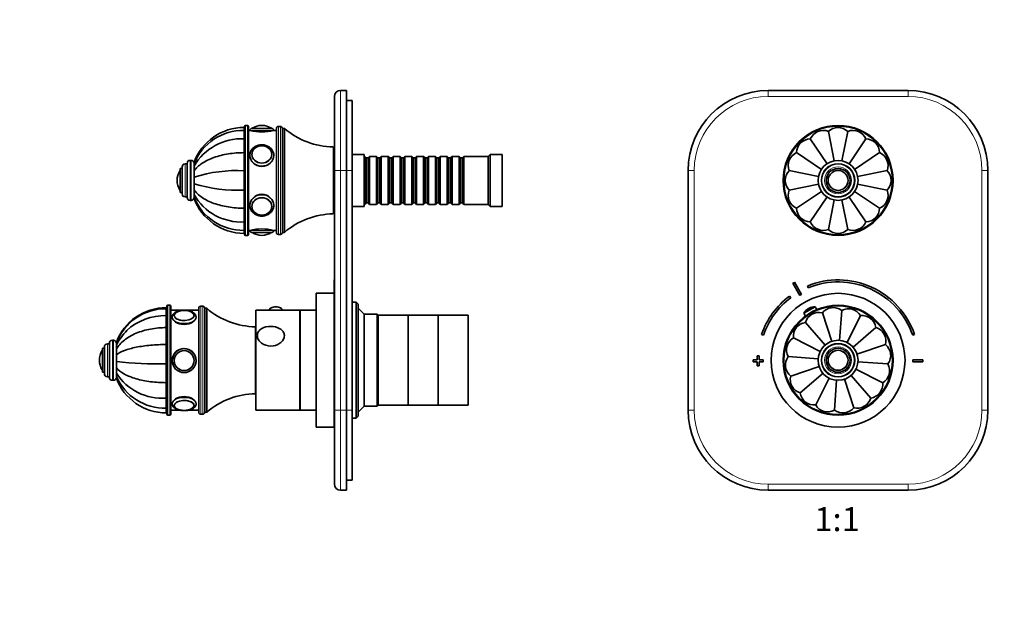
# Model space of a CAD drawing. Units: millimetres. Extents: x 0 to 820, y 0 to 1164.
# Drawn here: x 0 to 493, y 582 to 873 of the extents above; entities that cross this region are included whole.
import ezdxf
from ezdxf import colors
from ezdxf.entities.mleader import LeaderData, LeaderLine
from ezdxf.enums import TextEntityAlignment as Align
from ezdxf.math import Vec2, Vec3

# ---------------------------------------------------------------- set-up
doc = ezdxf.new("R2010")
doc.units = ezdxf.units.MM
for name, color, linetype in [('DV1_Défaut', 7, 'Continuous'), ('DV4_Défaut', 7, 'Continuous'), ('Défaut', 7, 'Continuous')]:
    doc.layers.add(name, color=color, linetype=linetype)
doc.styles.add('SEACAD_ArialB', font='arialbd.ttf')

# ---------------------------------------------------------------- blocks, each defined once
blk = doc.blocks.new('_DOT')
at = {"color": 0}
blk.add_line((0, 0), (-1, 0), dxfattribs=at)
at = {"color": 0, "const_width": 0.333}
blk.add_lwpolyline([(-0.1665, 0, 1), (0.1665, 0, 1)], format="xyb", close=True, dxfattribs=at)
blk = doc.blocks.new('SE')
at = {"layer": 'DV1_Défaut', "color": 7, "linetype": 'Continuous', "lineweight": 35}
for p, q in [((374.64, 837.65), (444.64, 837.65)), ((395.75, 813.44), (404.12, 800.92)), ((404.77, 817.17), (407.7, 802.41)), ((414.52, 817.17), (411.59, 802.42)), ((423.53, 813.44), (415.2, 800.97)), ((388.86, 806.54), (401.35, 798.19)), ((430.43, 806.54), (417.93, 798.19)), ((334.64, 677.65), (334.64, 797.65)), ((385.12, 797.53), (399.85, 794.6)), ((434.16, 797.53), (419.4, 794.59)), ((484.64, 797.65), (484.64, 677.65)), ((385.12, 787.78), (399.88, 790.71)), ((434.16, 787.78), (419.4, 790.71)), ((388.86, 778.76), (401.38, 787.13)), ((395.75, 771.86), (404.12, 784.38)), ((423.53, 771.86), (415.2, 784.34)), ((430.43, 778.76), (417.93, 787.12)), ((404.77, 768.13), (407.7, 782.86)), ((411.59, 782.87), (414.52, 768.13)), ((386.98, 741.23), (390.44, 735.14)), ((391.31, 735.63), (387.85, 741.72)), ((394.26, 739.81), (394.64, 738.89)), ((385.94, 733.95), (385.34, 734.75)), ((392.54, 726.18), (398.19, 729.39)), ((392.54, 726.18), (393.33, 724.79)), ((395.03, 728.62), (394.82, 728.5)), ((398.98, 728), (398.19, 729.39)), ((401.77, 726.38), (406.51, 712.11)), ((411.45, 727.59), (410.37, 712.62)), ((420.86, 725), (414.11, 711.56)), ((393.29, 721.56), (403.14, 710.17)), ((371.34, 715.51), (372.29, 715.19)), ((428.56, 719.01), (417.17, 709.16)), ((447, 715.19), (447.95, 715.51)), ((387.3, 713.87), (400.75, 707.11)), ((433.37, 710.52), (419.08, 705.78)), ((370.14, 704.85), (369.14, 704.85)), ((369.14, 704.85), (369.14, 702.85)), ((370.14, 702.85), (370.14, 704.85)), ((369.14, 702.85), (367.14, 702.85)), ((367.14, 702.85), (367.14, 701.85)), ((367.14, 701.85), (369.14, 701.85)), ((369.14, 701.85), (369.14, 699.85)), ((369.14, 699.85), (370.14, 699.85)), ((372.14, 702.85), (370.14, 702.85)), ((370.14, 699.85), (370.14, 701.85)), ((370.14, 701.85), (372.14, 701.85)), ((372.14, 701.85), (372.14, 702.85)), ((384.71, 704.46), (399.7, 703.37)), ((434.58, 700.84), (419.58, 701.93)), ((447.14, 702.85), (447.14, 701.85)), ((452.14, 702.85), (447.14, 702.85)), ((447.14, 701.85), (452.14, 701.85)), ((452.14, 701.85), (452.14, 702.85)), ((385.91, 694.78), (400.16, 699.51)), ((390.73, 686.3), (402.11, 696.14)), ((416.17, 695.11), (426, 683.74)), ((431.99, 691.44), (418.58, 698.17)), ((398.43, 680.31), (405.18, 693.77)), ((407.84, 677.72), (408.92, 692.73)), ((417.52, 678.92), (412.79, 693.18)), ((444.64, 637.65), (374.64, 637.65))]:
    blk.add_line(p, q, dxfattribs=at)
at = {"layer": 'DV1_Défaut', "color": 7, "linetype": 'Continuous', "lineweight": 18}
for p, q in [((374.64, 837.65), (374.64, 834.65)), ((444.64, 834.65), (374.64, 834.65)), ((444.64, 837.65), (444.64, 834.65)), ((334.64, 797.65), (337.64, 797.65)), ((337.64, 797.65), (337.64, 677.65)), ((481.64, 677.65), (481.64, 797.65)), ((484.64, 797.65), (481.64, 797.65)), ((337.64, 677.65), (334.64, 677.65)), ((481.64, 677.65), (484.64, 677.65)), ((374.64, 640.65), (444.64, 640.65)), ((374.64, 640.65), (374.64, 637.65)), ((444.64, 640.65), (444.64, 637.65))]:
    blk.add_line(p, q, dxfattribs=at)
at = {"layer": 'DV1_Défaut', "color": 7, "linetype": 'Continuous', "lineweight": 35}
for centre, radius in [((409.64, 792.65), 27.5), ((409.64, 792.65), 10), ((409.64, 792.65), 8.25), ((409.64, 792.65), 6), ((409.64, 792.65), 5), ((409.64, 792.65), 4.99), ((409.64, 702.65), 33.5), ((409.64, 702.65), 27.5), ((409.64, 702.65), 10), ((409.64, 702.65), 8.25), ((409.64, 702.65), 6), ((409.64, 702.65), 5), ((409.64, 702.65), 4.99)]:
    blk.add_circle(centre, radius, dxfattribs=at)
at = {"layer": 'DV1_Défaut', "color": 7, "linetype": 'Continuous', "lineweight": 18}
for centre, radius in [((409.64, 792.65), 27), ((409.64, 792.65), 8.5), ((409.64, 792.65), 6.75), ((409.64, 792.65), 4.84), ((409.64, 702.65), 27), ((409.64, 702.65), 8.5), ((409.64, 702.65), 6.75), ((409.64, 702.65), 4.84)]:
    blk.add_circle(centre, radius, dxfattribs=at)
at = {"layer": 'DV1_Défaut', "color": 7, "linetype": 'Continuous', "lineweight": 35}
for centre, radius, start, end in [((374.64, 797.65), 40, 90, 180), ((444.64, 797.65), 40, 0, 90), ((409.64, 812.15), 7, 45.8301, 134.1699), ((395.86, 806.44), 7, 90.8301, 179.1699), ((402.18, 810.67), 7, 68.3301, 156.6699), ((417.11, 810.67), 7, 23.3301, 111.6699), ((423.43, 806.44), 7, 0.8301, 89.1699), ((391.63, 800.11), 7, 113.3301, 201.6699), ((427.66, 800.11), 7, 338.3301, 66.6699), ((390.14, 792.65), 7, 135.8301, 224.1699), ((429.14, 792.65), 7, 315.8301, 44.1699), ((391.63, 785.19), 7, 158.3301, 246.6699), ((427.66, 785.19), 7, 293.3301, 21.6699), ((395.86, 778.86), 7, 180.8301, 269.1699), ((423.43, 778.86), 7, 270.8301, 359.1699), ((402.18, 774.64), 7, 203.3301, 291.6699), ((417.11, 774.64), 7, 248.3301, 336.6699), ((409.64, 773.15), 7, 225.8301, 314.1699), ((409.64, 702.35), 45, 118.9641, 120.2374), ((409.64, 702.35), 40.5, 18.9656, 112.3316), ((409.64, 702.35), 39.5, 18.9656, 112.3316), ((409.64, 702.35), 40.5, 126.8699, 161.0344), ((409.64, 702.35), 38, 118.8469, 120.3547), ((409.64, 702.35), 39.5, 126.8699, 161.0344), ((397.72, 723.39), 5.88, 119.6008, 151.7444), ((400.01, 719.61), 7, 75.4309, 163.7707), ((397.93, 723.51), 5.88, 87.4571, 119.6008), ((407.23, 722), 7, 52.9309, 141.2707), ((414.82, 721.45), 7, 30.4309, 118.7707), ((421.62, 718.04), 7, 7.9309, 96.2707), ((394.26, 714.63), 7, 97.9309, 186.2707), ((426.6, 712.28), 7, 345.4309, 73.7707), ((390.84, 707.83), 7, 120.4309, 208.7707), ((428.99, 705.06), 7, 322.9309, 51.2707), ((390.29, 700.24), 7, 142.9309, 231.2707), ((428.44, 697.47), 7, 300.4309, 28.7707), ((392.69, 693.02), 7, 165.4309, 253.7707), ((425.03, 690.67), 7, 277.9309, 6.2707), ((397.67, 687.27), 7, 187.9309, 276.2707), ((404.47, 683.85), 7, 210.4309, 298.7707), ((419.28, 685.7), 7, 255.4309, 343.7707), ((374.64, 677.65), 40, 180, 270), ((412.05, 683.3), 7, 232.9309, 321.2707), ((444.64, 677.65), 40, 270, 0)]:
    blk.add_arc(centre, radius, start, end, dxfattribs=at)
at = {"layer": 'DV1_Défaut', "color": 7, "linetype": 'Continuous', "lineweight": 18}
for centre, start, end in [((374.64, 797.65), 90, 180), ((444.64, 797.65), 0, 90), ((374.64, 677.65), 180, 270), ((444.64, 677.65), 270, 0)]:
    blk.add_arc(centre, 37, start, end, dxfattribs=at)
blk = doc.blocks.new('SE3')
at = {"layer": 'DV4_Défaut', "color": 7, "linetype": 'Continuous', "lineweight": 35}
for p, q in [((157.5, 797.65), (157.5, 834.65)), ((160.5, 837.65), (163.5, 837.65)), ((163.5, 797.65), (163.5, 837.65)), ((166.5, 832.65), (163.5, 832.65)), ((166.5, 832.65), (166.5, 797.65)), ((112.3, 817.67), (112.3, 819.15)), ((112.4, 817.67), (112.4, 819.15)), ((112.5, 819.15), (112.4, 819.15)), ((112.5, 765.65), (112.5, 819.65)), ((114, 820.15), (113, 820.15)), ((114.5, 765.65), (114.5, 819.65)), ((126.2, 818.65), (116.2, 818.65)), ((121.2, 820.15), (121.2, 820.15)), ((128.5, 766.65), (128.5, 818.65)), ((130.5, 819.65), (129.5, 819.65)), ((131.5, 766.65), (131.5, 818.65)), ((132.5, 818.65), (131.5, 818.65)), ((131.5, 766.65), (131.5, 818.65)), ((132.5, 766.65), (132.5, 818.65)), ((112.3, 817.67), (112.3, 813.44)), ((112.3, 813.44), (112.3, 806.54)), ((112.4, 813.44), (112.4, 817.67)), ((112.5, 817.67), (112.4, 817.67)), ((112.4, 806.54), (112.4, 813.44)), ((112.4, 813.44), (112.5, 813.44)), ((115.2, 817.65), (114.5, 817.65)), ((128.5, 817.65), (127.2, 817.65)), ((157, 775.9), (157, 809.4)), ((112.3, 806.54), (112.3, 797.53)), ((112.4, 797.53), (112.4, 806.54)), ((112.4, 806.54), (112.5, 806.54)), ((116.2, 805.57), (116.2, 805.42)), ((126.19, 805.42), (126.19, 805.57)), ((157.5, 807.65), (157, 807.65)), ((172.5, 805.65), (166.5, 805.65)), ((172.5, 779.65), (172.5, 805.65)), ((172.7, 804.65), (172.5, 804.65)), ((172.7, 804.65), (172.7, 780.65)), ((173.4, 803.95), (172.7, 804.65)), ((173.4, 803.95), (173.4, 781.35)), ((174.4, 803.95), (173.4, 803.95)), ((175.1, 804.65), (174.4, 803.95)), ((174.4, 803.95), (174.4, 781.35)), ((175.1, 780.65), (175.1, 804.65)), ((178.6, 804.65), (175.1, 804.65)), ((178.6, 804.65), (178.6, 780.65)), ((179.3, 803.95), (178.6, 804.65)), ((179.3, 803.95), (179.3, 781.35)), ((180.3, 803.95), (179.3, 803.95)), ((181, 804.65), (180.3, 803.95)), ((180.3, 803.95), (180.3, 781.35)), ((181, 780.65), (181, 804.65)), ((184.5, 804.65), (181, 804.65)), ((184.5, 804.65), (184.5, 780.65)), ((185.2, 803.95), (184.5, 804.65)), ((185.2, 803.95), (185.2, 781.35)), ((186.2, 803.95), (185.2, 803.95)), ((186.9, 804.65), (186.2, 803.95)), ((186.2, 803.95), (186.2, 781.35)), ((186.9, 780.65), (186.9, 804.65)), ((190.4, 804.65), (186.9, 804.65)), ((190.4, 804.65), (190.4, 780.65)), ((191.1, 803.95), (190.4, 804.65)), ((191.1, 803.95), (191.1, 781.35)), ((192.1, 803.95), (191.1, 803.95)), ((192.8, 804.65), (192.1, 803.95)), ((192.1, 803.95), (192.1, 781.35)), ((192.8, 780.65), (192.8, 804.65)), ((196.3, 804.65), (192.8, 804.65)), ((196.3, 804.65), (196.3, 780.65)), ((197, 803.95), (196.3, 804.65)), ((197, 803.95), (197, 781.35)), ((198, 803.95), (197, 803.95)), ((198.7, 804.65), (198, 803.95)), ((198, 803.95), (198, 781.35)), ((198.7, 780.65), (198.7, 804.65)), ((202.2, 804.65), (198.7, 804.65)), ((202.2, 804.65), (202.2, 780.65)), ((202.9, 803.95), (202.2, 804.65)), ((202.9, 803.95), (202.9, 781.35)), ((203.9, 803.95), (202.9, 803.95)), ((204.6, 804.65), (203.9, 803.95)), ((203.9, 803.95), (203.9, 781.35)), ((204.6, 780.65), (204.6, 804.65)), ((208.1, 804.65), (204.6, 804.65)), ((208.1, 804.65), (208.1, 780.65)), ((208.8, 803.95), (208.1, 804.65)), ((208.8, 803.95), (208.8, 781.35)), ((209.8, 803.95), (208.8, 803.95)), ((210.5, 804.65), (209.8, 803.95)), ((209.8, 803.95), (209.8, 781.35)), ((210.5, 780.65), (210.5, 804.65)), ((214, 804.65), (210.5, 804.65)), ((214, 804.65), (214, 780.65)), ((214.7, 803.95), (214, 804.65)), ((214.7, 803.95), (214.7, 781.35)), ((215.7, 803.95), (214.7, 803.95)), ((216.4, 804.65), (215.7, 803.95)), ((215.7, 803.95), (215.7, 781.35)), ((216.4, 780.65), (216.4, 804.65)), ((219.9, 804.65), (216.4, 804.65)), ((219.9, 804.65), (219.9, 780.65)), ((220.6, 803.95), (219.9, 804.65)), ((220.6, 803.95), (220.6, 781.35)), ((221.6, 803.95), (220.6, 803.95)), ((222.3, 804.65), (221.6, 803.95)), ((221.6, 803.95), (221.6, 781.35)), ((222.3, 780.65), (222.3, 804.65)), ((234.5, 804.65), (222.3, 804.65)), ((235.5, 805.65), (234.5, 804.65)), ((234.5, 780.65), (234.5, 804.65)), ((235.5, 779.65), (235.5, 805.65)), ((241.5, 805.65), (235.5, 805.65)), ((241.5, 779.65), (241.5, 805.65)), ((80.3, 786.65), (80.3, 798.65)), ((81.3, 798.65), (80.3, 798.65)), ((81.3, 785.9), (81.3, 799.4)), ((83.8, 800.9), (82.8, 800.9)), ((83.8, 784.15), (83.8, 801.15)), ((85.8, 802.65), (85.3, 802.65)), ((87.3, 801.15), (87.3, 801.64)), ((87.3, 801.14), (87.3, 799.76)), ((87.3, 799.76), (87.3, 797.4)), ((87.3, 797.25), (87.3, 797.58)), ((87.3, 797.4), (87.3, 794.32)), ((87.3, 794.17), (87.3, 794.49)), ((87.3, 794.32), (87.3, 790.99)), ((112.3, 797.53), (112.3, 787.78)), ((112.4, 794.65), (112.3, 794.65)), ((112.4, 787.78), (112.4, 797.53)), ((112.4, 797.53), (112.5, 797.53)), ((157.5, 677.65), (157.5, 797.65)), ((163.5, 677.65), (163.5, 797.65)), ((166.5, 797.65), (166.5, 677.65)), ((78.8, 792.65), (78.8, 792.65)), ((87.3, 790.82), (87.3, 791.14)), ((87.3, 790.99), (87.3, 787.91)), ((112.3, 790.65), (112.4, 790.65)), ((80.3, 786.65), (81.3, 786.65)), ((82.8, 784.4), (83.8, 784.4)), ((87.3, 786.57), (87.3, 788.03)), ((87.3, 787.91), (87.3, 785.55)), ((87.3, 785.55), (87.3, 784.16)), ((87.3, 783.67), (87.3, 784.14)), ((112.3, 787.78), (112.3, 778.76)), ((112.4, 778.76), (112.4, 787.78)), ((112.4, 787.78), (112.5, 787.78)), ((85.3, 782.65), (85.8, 782.65)), ((112.3, 778.76), (112.3, 771.86)), ((112.4, 771.86), (112.4, 778.76)), ((112.4, 778.76), (112.5, 778.76)), ((116.2, 779.89), (116.2, 779.74)), ((126.19, 779.74), (126.19, 779.89)), ((166.5, 779.65), (172.5, 779.65)), ((172.5, 780.65), (172.7, 780.65)), ((172.7, 780.65), (173.4, 781.35)), ((173.4, 781.35), (174.4, 781.35)), ((174.4, 781.35), (175.1, 780.65)), ((175.1, 780.65), (178.6, 780.65)), ((178.6, 780.65), (179.3, 781.35)), ((179.3, 781.35), (180.3, 781.35)), ((180.3, 781.35), (181, 780.65)), ((181, 780.65), (184.5, 780.65)), ((184.5, 780.65), (185.2, 781.35)), ((185.2, 781.35), (186.2, 781.35)), ((186.2, 781.35), (186.9, 780.65)), ((186.9, 780.65), (190.4, 780.65)), ((190.4, 780.65), (191.1, 781.35)), ((191.1, 781.35), (192.1, 781.35)), ((192.1, 781.35), (192.8, 780.65)), ((192.8, 780.65), (196.3, 780.65)), ((196.3, 780.65), (197, 781.35)), ((197, 781.35), (198, 781.35)), ((198, 781.35), (198.7, 780.65)), ((198.7, 780.65), (202.2, 780.65)), ((202.2, 780.65), (202.9, 781.35)), ((202.9, 781.35), (203.9, 781.35)), ((203.9, 781.35), (204.6, 780.65)), ((204.6, 780.65), (208.1, 780.65)), ((208.1, 780.65), (208.8, 781.35)), ((208.8, 781.35), (209.8, 781.35)), ((209.8, 781.35), (210.5, 780.65)), ((210.5, 780.65), (214, 780.65)), ((214, 780.65), (214.7, 781.35)), ((214.7, 781.35), (215.7, 781.35)), ((215.7, 781.35), (216.4, 780.65)), ((216.4, 780.65), (219.9, 780.65)), ((219.9, 780.65), (220.6, 781.35)), ((220.6, 781.35), (221.6, 781.35)), ((221.6, 781.35), (222.3, 780.65)), ((222.3, 780.65), (234.5, 780.65)), ((234.5, 780.65), (235.5, 779.65)), ((235.5, 779.65), (241.5, 779.65)), ((157, 777.65), (157.5, 777.65)), ((112.3, 771.86), (112.3, 767.64)), ((112.4, 767.64), (112.4, 771.86)), ((112.4, 771.86), (112.5, 771.86)), ((112.3, 766.15), (112.3, 767.64)), ((112.4, 767.64), (112.4, 766.15)), ((112.4, 767.64), (112.5, 767.64)), ((112.4, 766.15), (112.5, 766.15)), ((113, 765.15), (114, 765.15)), ((114.5, 767.65), (115.2, 767.65)), ((126.2, 766.65), (116.2, 766.65)), ((121.2, 765.15), (121.2, 765.15)), ((127.2, 767.65), (128.5, 767.65)), ((129.5, 765.65), (130.5, 765.65)), ((131.5, 766.65), (132.5, 766.65)), ((157.4, 715.51), (157.4, 742.85)), ((157.5, 742.85), (157.4, 742.85)), ((148.4, 669.15), (148.4, 736.15)), ((157.4, 736.15), (148.4, 736.15)), ((73.6, 729.65), (73.6, 675.65)), ((75.1, 730.15), (74.1, 730.15)), ((75.6, 675.65), (75.6, 729.65)), ((91.6, 729.65), (90.6, 729.65)), ((168.4, 731.65), (166.5, 731.65)), ((168.4, 731.65), (168.4, 673.65)), ((169.4, 730.65), (168.4, 731.65)), ((169.4, 674.65), (169.4, 730.65)), ((73.4, 728.45), (73.4, 729)), ((73.4, 728.45), (73.4, 725)), ((73.4, 725.04), (73.4, 719.01)), ((73.5, 729), (73.5, 728.45)), ((73.6, 729), (73.5, 729)), ((73.5, 725), (73.5, 728.45)), ((73.6, 728.45), (73.5, 728.45)), ((73.5, 719.01), (73.5, 725.04)), ((73.6, 725.04), (73.5, 725.04)), ((80.96, 727.65), (75.6, 727.65)), ((89.6, 727.65), (83.63, 727.65)), ((89.6, 676.65), (89.6, 728.65)), ((92.6, 676.65), (92.6, 728.65)), ((93.6, 728.65), (92.6, 728.65)), ((92.6, 676.65), (92.6, 728.65)), ((93.6, 676.65), (93.6, 728.65)), ((118.2, 677.65), (118.2, 727.65)), ((140.2, 727.65), (118.2, 727.65)), ((124.95, 727.78), (124.95, 727.65)), ((131.45, 727.65), (131.45, 727.78)), ((140.2, 677.65), (140.2, 727.65)), ((140.4, 725.65), (140.2, 725.65)), ((140.4, 677.65), (140.4, 727.65)), ((148.4, 727.65), (140.4, 727.65)), ((172.4, 725.65), (169.4, 728.65)), ((172.4, 679.65), (172.4, 725.65)), ((178.9, 725.65), (172.4, 725.65)), ((178.9, 679.65), (178.9, 725.65)), ((179.4, 725.15), (178.9, 725.65)), ((179.4, 680.15), (179.4, 725.15)), ((194.4, 725.15), (179.4, 725.15)), ((179.4, 680.15), (179.4, 725.15)), ((194.4, 680.15), (194.4, 725.15)), ((194.4, 680.15), (194.4, 725.15)), ((209.4, 725.15), (194.4, 725.15)), ((209.4, 680.15), (209.4, 725.15)), ((209.4, 680.15), (209.4, 725.15)), ((224.4, 725.15), (209.4, 725.15)), ((224.4, 680.15), (224.4, 725.15)), ((73.4, 719.01), (73.4, 710.52)), ((73.5, 710.52), (73.5, 719.01)), ((73.5, 719.01), (73.6, 719.01)), ((118.1, 685.9), (118.1, 719.4)), ((157.4, 715.51), (157.5, 715.51)), ((157.4, 715.19), (157.4, 715.51)), ((157.4, 702.85), (157.4, 715.19)), ((157.4, 715.19), (157.5, 715.19)), ((44.9, 710.9), (43.9, 710.9)), ((44.9, 694.15), (44.9, 711.15)), ((46.9, 712.65), (46.4, 712.65)), ((48.4, 711.4), (48.4, 710.29)), ((48.4, 710.29), (48.4, 708.24)), ((73.4, 710.52), (73.4, 700.84)), ((73.5, 700.84), (73.5, 710.52)), ((73.5, 710.52), (73.6, 710.52)), ((118.2, 714.25), (118.1, 714.35)), ((41.4, 696.65), (41.4, 708.65)), ((42.4, 708.65), (41.4, 708.65)), ((42.4, 695.9), (42.4, 709.4)), ((48.4, 708.22), (48.4, 708.45)), ((48.4, 708.24), (48.4, 705.34)), ((48.4, 701.87), (48.4, 705.52)), ((48.4, 705.34), (48.4, 702.03)), ((39.9, 702.65), (39.9, 702.65)), ((48.4, 702.03), (48.4, 698.82)), ((73.5, 704.65), (73.4, 704.65)), ((73.4, 700.84), (73.4, 691.44)), ((73.4, 700.65), (73.5, 700.65)), ((73.5, 691.44), (73.5, 700.84)), ((73.5, 700.84), (73.6, 700.84)), ((77.3, 702.48), (77.3, 702.47)), ((87.29, 702.47), (87.29, 702.48)), ((157.4, 702.85), (157.5, 702.85)), ((157.4, 701.85), (157.4, 702.85)), ((157.4, 669.15), (157.4, 701.85)), ((157.4, 701.85), (157.5, 701.85)), ((41.4, 696.65), (42.4, 696.65)), ((48.4, 698.64), (48.4, 698.95)), ((48.4, 698.82), (48.4, 696.19)), ((48.4, 696.2), (48.4, 696.27)), ((48.4, 696.19), (48.4, 694.51)), ((43.9, 694.4), (44.9, 694.4)), ((46.4, 692.65), (46.9, 692.65)), ((48.4, 693.72), (48.4, 694.54)), ((73.4, 691.44), (73.4, 683.74)), ((73.5, 683.74), (73.5, 691.44)), ((73.5, 691.44), (73.6, 691.44)), ((118.1, 690.95), (118.2, 691.05)), ((73.4, 683.74), (73.4, 678.7)), ((73.5, 678.7), (73.5, 683.74)), ((73.5, 683.74), (73.6, 683.74)), ((178.9, 679.65), (179.4, 680.15)), ((179.4, 680.15), (194.4, 680.15)), ((194.4, 680.15), (209.4, 680.15)), ((209.4, 680.15), (224.4, 680.15)), ((73.4, 678.67), (73.4, 676.3)), ((73.5, 676.3), (73.5, 678.7)), ((73.5, 678.7), (73.6, 678.7)), ((73.5, 676.3), (73.6, 676.3)), ((75.6, 677.65), (80.23, 677.65)), ((84.38, 677.65), (89.6, 677.65)), ((90.6, 675.65), (91.6, 675.65)), ((92.6, 676.65), (93.6, 676.65)), ((118.2, 677.65), (140.2, 677.65)), ((140.2, 679.65), (140.4, 679.65)), ((140.4, 677.65), (148.4, 677.65)), ((157.5, 640.65), (157.5, 677.65)), ((163.5, 637.65), (163.5, 677.65)), ((166.5, 677.65), (166.5, 642.65)), ((169.4, 676.65), (172.4, 679.65)), ((172.4, 679.65), (178.9, 679.65)), ((74.1, 675.15), (75.1, 675.15)), ((157.4, 673.65), (157.5, 673.65)), ((166.5, 673.65), (168.4, 673.65)), ((168.4, 673.65), (169.4, 674.65)), ((148.4, 669.15), (157.4, 669.15)), ((166.5, 642.65), (163.5, 642.65)), ((160.5, 637.65), (163.5, 637.65))]:
    blk.add_line(p, q, dxfattribs=at)
at = {"layer": 'DV4_Défaut', "color": 7, "linetype": 'Continuous', "lineweight": 18}
for p, q in [((160.5, 837.65), (160.5, 797.65)), ((113, 765.15), (113, 820.15)), ((114, 765.15), (114, 820.15)), ((126.04, 818.75), (116.35, 818.75)), ((129.5, 765.65), (129.5, 819.65)), ((130.5, 765.65), (130.5, 819.65)), ((127.2, 817.65), (115.2, 817.65)), ((82.8, 784.4), (82.8, 800.9)), ((85.3, 782.65), (85.3, 802.65)), ((85.8, 782.65), (85.8, 802.65)), ((80.2, 787.81), (80.2, 797.5)), ((112.3, 794.22), (112.4, 794.22)), ((160.5, 797.65), (157.5, 797.65)), ((160.5, 797.65), (163.5, 797.65)), ((160.5, 797.65), (160.5, 677.65)), ((166.5, 797.65), (163.5, 797.65)), ((112.3, 791.08), (112.4, 791.08)), ((127.2, 767.65), (115.2, 767.65)), ((126.04, 766.56), (116.35, 766.56)), ((74.1, 675.15), (74.1, 730.15)), ((75.1, 730.15), (75.1, 675.15)), ((90.6, 675.65), (90.6, 729.65)), ((91.6, 675.65), (91.6, 729.65)), ((43.9, 694.4), (43.9, 710.9)), ((46.4, 692.65), (46.4, 712.65)), ((46.9, 692.65), (46.9, 712.65)), ((41.3, 697.81), (41.3, 707.5)), ((73.4, 704.22), (73.5, 704.22)), ((73.4, 701.08), (73.5, 701.08)), ((157.5, 677.65), (160.5, 677.65)), ((160.5, 677.65), (163.5, 677.65)), ((160.5, 677.65), (160.5, 637.65)), ((166.5, 677.65), (163.5, 677.65))]:
    blk.add_line(p, q, dxfattribs=at)
at = {"layer": 'DV4_Défaut', "color": 7, "linetype": 'Continuous', "lineweight": 35}
for centre, radius, start, end in [((160.5, 834.65), 3, 90, 180), ((112.3, 792.55), 26.6, 90, 160.0687), ((113, 819.65), 0.5, 90, 180), ((114, 819.65), 0.5, 0, 90), ((116.2, 817.65), 1, 90, 180), ((116.52, 818.48), 0.32, 122.3218, 147.0287), ((121.2, 811.09), 9.06, 90, 122.3218), ((121.2, 811.09), 9.06, 57.6782, 90), ((125.87, 818.48), 0.32, 32.9713, 57.6782), ((126.2, 817.65), 1, 0, 90), ((129.5, 818.65), 1, 90, 180), ((130.5, 818.65), 1, 0, 90), ((157.53, 847.9), 38.5, 229.4327, 269.1991), ((111.89, 791.12), 26.55, 89.1181, 157.8381), ((110.9, 786.31), 27.17, 87.061, 150.3301), ((121.2, 841.95), 25.02, 256.1271, 283.8729), ((82.8, 799.4), 1.5, 90, 180), ((85.3, 801.15), 1.5, 90, 180), ((85.8, 801.15), 1.5, 0, 90), ((87.86, 792.65), 9.06, 147.6782, 180), ((80.47, 797.32), 0.32, 122.9713, 147.6782), ((109.01, 724.17), 73.43, 87.4364, 107.201), ((87.86, 792.65), 9.06, 180, 212.3218), ((109.01, 861.13), 73.43, 252.799, 272.5636), ((80.47, 787.98), 0.32, 212.3218, 237.0287), ((82.8, 785.9), 1.5, 180, 270), ((85.3, 784.15), 1.5, 180, 270), ((85.8, 784.15), 1.5, 270, 0), ((112.3, 792.75), 26.6, 199.8968, 270), ((111.89, 794.18), 26.55, 202.1061, 270.8812), ((110.9, 799), 27.17, 209.6699, 272.939), ((157.53, 737.41), 38.5, 90.8009, 130.5673), ((113, 765.65), 0.5, 180, 270), ((114, 765.65), 0.5, 270, 0), ((121.2, 743.36), 25.02, 76.1271, 103.8729), ((116.2, 767.65), 1, 180, 270), ((116.52, 766.83), 0.32, 212.9713, 237.6782), ((121.2, 774.21), 9.06, 237.6782, 270), ((121.2, 774.21), 9.06, 270, 302.3218), ((125.87, 766.83), 0.32, 302.3218, 327.0287), ((126.2, 767.65), 1, 270, 0), ((129.5, 766.65), 1, 180, 270), ((130.5, 766.65), 1, 270, 0), ((74.1, 729.65), 0.5, 90, 180), ((75.1, 729.65), 0.5, 0, 90), ((90.6, 728.65), 1, 90, 180), ((91.6, 728.65), 1, 0, 90), ((73.35, 702.41), 26.59, 89.9096, 159.8836), ((73.2, 701.89), 26.56, 89.5806, 159.0281), ((72.96, 696.15), 28.9, 89.126, 132.1788), ((78.84, 725), 1.51, 133.3417, 178.215), ((82.33, 718.87), 8.75, 78.2566, 101.7714), ((85.53, 724.89), 1.76, 1.3813, 42.4184), ((118.63, 757.9), 38.5, 229.4327, 269.1991), ((128.2, 723.36), 6.03, 77.846, 102.3033), ((72.31, 698.24), 26.78, 134.0482, 153.2599), ((43.9, 709.4), 1.5, 90, 180), ((46.4, 711.15), 1.5, 90, 180), ((46.9, 711.15), 1.5, 0, 90), ((48.96, 702.65), 9.06, 147.6782, 180), ((41.57, 707.32), 0.32, 122.9713, 147.6782), ((82.3, 702.48), 6, 0, 194.1858), ((48.96, 702.65), 9.06, 180, 212.3218), ((70.02, 892.91), 192.1, 263.5377, 271.008), ((82.3, 702.48), 6, 343.3449, 0), ((41.57, 697.98), 0.32, 212.3218, 237.0287), ((43.9, 695.9), 1.5, 180, 270), ((71.37, 710.99), 27.33, 212.7991, 274.2567), ((46.4, 694.15), 1.5, 180, 270), ((46.9, 694.15), 1.5, 270, 0), ((72.7, 705.25), 26.57, 203.8407, 271.5007), ((73.36, 702.89), 26.58, 200.1378, 270.0889), ((118.63, 647.41), 38.5, 90.8009, 130.5673), ((78.88, 680.16), 1.56, 179.2992, 230.7195), ((85.7, 680.22), 1.59, 322.9451, 359.321), ((74.1, 675.65), 0.5, 180, 270), ((75.1, 675.65), 0.5, 270, 0), ((82.29, 686.12), 8.56, 256.8181, 284.0053), ((90.6, 676.65), 1, 180, 270), ((91.6, 676.65), 1, 270, 0), ((160.5, 640.65), 3, 180, 270)]:
    blk.add_arc(centre, radius, start, end, dxfattribs=at)
for centre, major_axis, ratio in [((121.2, 805.65), (5, 0), 0.866025), ((121.2, 779.65), (-5, 0), 0.866025), ((82.3, 702.48), (-6, 0), 0.999976), ((82.3, 702.47), (4.99, 0), 0.999976), ((82.3, 702.47), (-5, 0), 0.999976)]:
    blk.add_ellipse(centre, major_axis=major_axis, ratio=ratio, dxfattribs=at)
at = {"layer": 'DV4_Défaut', "color": 7, "linetype": 'Continuous', "lineweight": 18}
for centre, major_axis, ratio in [((121.2, 805.7), (4.84, 0), 0.866025), ((121.2, 779.6), (-4.84, 0), 0.866025), ((82.3, 702.47), (4.84, 0), 0.999976)]:
    blk.add_ellipse(centre, major_axis=major_axis, ratio=ratio, dxfattribs=at)
for centre, major_axis, ratio, start_param, end_param in [((121.2, 805.15), (6, 0), 0.866025, 3.141593, 6.244818), ((121.2, 780.15), (-6, 0), 0.866025, 3.141593, 6.283185), ((82.3, 725.16), (4.84, 0), 0.506022, 2.720707, 6.283185), ((82.3, 725.16), (4.84, 0), 0.506022, 0, 0.411265), ((82.3, 724.22), (6, 0), 0.506022, 3.141593, 6.275184), ((82.3, 680.92), (-6, 0), 0.493954, 3.133797, 6.283185), ((82.3, 679.96), (-4.84, 0), 0.493954, 2.793486, 6.283185), ((82.3, 679.96), (-4.84, 0), 0.493954, 0, 0.459741)]:
    blk.add_ellipse(centre, major_axis=major_axis, ratio=ratio, start_param=start_param, end_param=end_param, dxfattribs=at)
at = {"layer": 'DV4_Défaut', "color": 7, "linetype": 'Continuous', "lineweight": 35}
for centre, major_axis, ratio, start_param, end_param in [((121.2, 805.57), (4.99, 0), 0.866025, 3.141593, 3.204663), ((121.2, 805.57), (4.99, 0), 0.866025, 6.220115, 6.283185), ((121.2, 805.15), (6, 0), 0.866025, 6.244818, 6.283185), ((121.2, 779.74), (-4.99, 0), 0.866025, 6.220115, 6.283185), ((121.2, 779.74), (-4.99, 0), 0.866025, 3.141593, 3.204663), ((121.2, 780.15), (-6, 0), 0.866025, 3.103225, 3.141593), ((82.3, 725.08), (5, 0), 0.506022, 1.935206, 6.283185), ((82.3, 724.93), (4.99, 0), 0.506022, 3.102466, 3.141593), ((82.3, 725.16), (4.84, 0), 0.506022, 1.943321, 2.720707), ((82.3, 725.16), (4.84, 0), 0.506022, 0.411265, 1.187003), ((82.3, 725.08), (5, 0), 0.506022, 0, 1.197894), ((128.2, 727.78), (-3.25, 0), 0.493954, 3.141593, 6.283185), ((82.3, 702.49), (-6, 0), 0.999976, 3.328427, 6.262451), ((82.3, 702.48), (-5, 0), 0.999976, 0, 0.238737), ((82.3, 702.48), (-5, 0), 0.999976, 3.105689, 3.141594), ((82.3, 680.05), (-5, 0), 0.493954, 1.960635, 6.283185), ((82.3, 680.05), (-5, 0), 0.493954, 0, 1.26542), ((82.3, 679.96), (-4.84, 0), 0.493954, 0.459741, 1.149702), ((82.3, 679.96), (-4.84, 0), 0.493954, 2.014086, 2.793486)]:
    blk.add_ellipse(centre, major_axis=major_axis, ratio=ratio, start_param=start_param, end_param=end_param, dxfattribs=at)
for points, knots in [([(127.18, 804.94), (127.19, 805.16), (127.2, 805.59), (127.07, 806.35), (126.79, 807.14), (126.38, 807.88), (125.85, 808.56), (125.2, 809.15), (124.46, 809.65), (123.64, 810.05), (122.75, 810.32), (121.83, 810.47), (120.89, 810.5), (119.96, 810.39), (119.06, 810.16), (118.2, 809.8), (117.42, 809.33), (116.73, 808.75), (116.15, 808.08), (115.7, 807.34), (115.38, 806.56), (115.22, 805.8), (115.2, 805.36), (115.2, 805.15)], [0, 0, 0, 0, 0.033798, 0.081984, 0.130138, 0.178392, 0.226845, 0.275548, 0.324502, 0.373675, 0.423022, 0.472497, 0.522067, 0.571708, 0.621393, 0.671094, 0.720769, 0.770359, 0.819787, 0.868975, 0.917868, 0.966458, 1, 1, 1, 1]), ([(112.3, 806.54), (109.62, 806.54), (107, 806.34), (103.18, 805.73), (101.91, 805.48), (99.5, 804.87), (98.34, 804.52), (95.01, 803.33), (92.97, 802.34), (89.62, 800.07), (88.24, 798.77), (87.3, 797.4)], [0, 0, 0, 0, 0.25, 0.25, 0.375, 0.375, 0.5, 0.5, 0.75, 0.75, 1, 1, 1, 1]), ([(115.25, 805.81), (115.21, 805.59), (115.2, 805.37), (115.2, 803.8), (115.85, 802.35), (118.06, 800.25), (119.61, 799.59), (122.78, 799.59), (124.33, 800.25), (126.54, 802.34), (127.2, 803.77), (127.2, 805.15)], [0, 0, 0, 0, 0.03887, 0.03887, 0.279152, 0.279152, 0.519435, 0.519435, 0.759717, 0.759717, 1, 1, 1, 1]), ([(112.3, 778.76), (109.62, 778.76), (107, 778.96), (103.18, 779.57), (101.91, 779.83), (99.5, 780.43), (98.34, 780.78), (95.01, 781.97), (92.97, 782.97), (89.62, 785.23), (88.24, 786.53), (87.3, 787.91)], [0, 0, 0, 0, 0.25, 0.25, 0.375, 0.375, 0.5, 0.5, 0.75, 0.75, 1, 1, 1, 1]), ([(127.2, 780.15), (127.2, 781.53), (126.54, 782.96), (124.34, 785.06), (122.77, 785.71), (119.63, 785.72), (118.07, 785.07), (115.84, 782.95), (115.2, 781.51), (115.2, 780.11), (115.2, 780.07), (115.2, 780.03)], [0, 0, 0, 0, 0.248031, 0.248031, 0.496062, 0.496062, 0.744092, 0.744092, 0.992123, 0.992123, 1, 1, 1, 1]), ([(115.2, 780.15), (115.2, 779.97), (115.22, 779.56), (115.36, 778.84), (115.65, 778.06), (116.08, 777.33), (116.63, 776.66), (117.29, 776.08), (118.04, 775.59), (118.88, 775.21), (119.77, 774.95), (120.69, 774.82), (121.63, 774.81), (122.56, 774.94), (123.46, 775.19), (124.31, 775.57), (125.08, 776.05), (125.75, 776.64), (126.31, 777.32), (126.75, 778.07), (127.04, 778.86), (127.18, 779.51), (127.18, 779.85), (127.18, 779.94)], [0, 0, 0, 0, 0.029143, 0.078489, 0.127854, 0.177338, 0.227037, 0.276995, 0.327208, 0.377639, 0.42824, 0.478968, 0.52979, 0.58068, 0.631612, 0.682555, 0.733465, 0.784276, 0.83491, 0.885288, 0.935359, 0.985124, 1, 1, 1, 1]), ([(88.28, 724.18), (88.28, 724.27), (88.3, 724.52), (88.18, 724.99), (87.94, 725.51), (87.56, 725.99), (87.07, 726.43), (86.45, 726.83), (85.72, 727.16), (84.91, 727.43), (84.04, 727.62), (83.13, 727.73), (82.2, 727.76), (81.28, 727.71), (80.37, 727.58), (79.51, 727.38), (78.71, 727.1), (77.99, 726.74), (77.38, 726.32), (76.9, 725.85), (76.57, 725.35), (76.34, 724.79), (76.31, 724.44), (76.3, 724.22)], [0, 0, 0, 0, 0.018168, 0.061893, 0.105484, 0.150635, 0.198475, 0.24895, 0.300865, 0.35283, 0.404412, 0.455651, 0.506697, 0.557721, 0.608869, 0.66031, 0.712257, 0.764923, 0.81841, 0.866255, 0.911373, 0.954214, 1, 1, 1, 1]), ([(76.3, 724.22), (76.3, 723.42), (76.95, 722.48), (79.16, 721.03), (80.71, 720.55), (83.88, 720.55), (85.43, 721.03), (87.64, 722.47), (88.3, 723.41), (88.3, 724.22)], [0, 0, 0, 0, 0.249872, 0.249872, 0.499915, 0.499915, 0.749957, 0.749957, 1, 1, 1, 1]), ([(132.48, 715), (132.48, 715.72), (132.26, 716.4), (131.48, 717.58), (130.93, 718.07), (128.98, 719.24), (127.34, 719.6), (124.06, 719.6), (122.43, 719.25), (120.48, 718.09), (119.92, 717.59), (119.14, 716.42), (118.92, 715.73), (118.91, 714.31), (119.12, 713.58), (119.9, 712.25), (120.46, 711.67), (122.4, 710.26), (124.06, 709.77), (127.32, 709.76), (128.98, 710.25), (130.92, 711.65), (131.48, 712.24), (132.26, 713.56), (132.48, 714.28), (132.48, 715)], [0, 0, 0, 0, 0.0625, 0.0625, 0.125, 0.125, 0.25, 0.25, 0.375, 0.375, 0.4375, 0.4375, 0.5, 0.5, 0.5625, 0.5625, 0.625, 0.625, 0.75, 0.75, 0.875, 0.875, 0.9375, 0.9375, 1, 1, 1, 1]), ([(73.4, 719.01), (70.72, 719.01), (68.1, 718.77), (64.28, 718.05), (63.01, 717.75), (60.6, 717.04), (59.44, 716.63), (56.11, 715.23), (54.07, 714.05), (50.72, 711.39), (49.34, 709.86), (48.4, 708.24)], [0, 0, 0, 0, 0.25, 0.25, 0.375, 0.375, 0.5, 0.5, 0.75, 0.75, 1, 1, 1, 1]), ([(73.4, 710.52), (70.72, 710.52), (68.1, 710.41), (64.28, 710.06), (63.01, 709.92), (60.6, 709.58), (59.44, 709.38), (56.11, 708.7), (54.07, 708.14), (50.72, 706.86), (49.34, 706.12), (48.4, 705.34)], [0, 0, 0, 0, 0.25, 0.25, 0.375, 0.375, 0.5, 0.5, 0.75, 0.75, 1, 1, 1, 1]), ([(73.4, 691.44), (70.72, 691.44), (68.1, 691.6), (64.28, 692.09), (63.01, 692.3), (60.6, 692.79), (59.44, 693.07), (56.11, 694.03), (54.07, 694.84), (50.72, 696.66), (49.34, 697.71), (48.4, 698.82)], [0, 0, 0, 0, 0.25, 0.25, 0.375, 0.375, 0.5, 0.5, 0.75, 0.75, 1, 1, 1, 1]), ([(88.3, 680.92), (88.3, 681.69), (87.65, 682.61), (85.44, 684.04), (83.88, 684.51), (80.72, 684.52), (79.16, 684.04), (76.95, 682.62), (76.3, 681.7), (76.3, 680.92)], [0, 0, 0, 0, 0.249872, 0.249872, 0.499915, 0.499915, 0.749957, 0.749957, 1, 1, 1, 1]), ([(76.3, 680.92), (76.3, 680.77), (76.32, 680.47), (76.48, 679.97), (76.77, 679.47), (77.19, 679.01), (77.72, 678.59), (78.38, 678.22), (79.14, 677.92), (79.98, 677.68), (80.86, 677.53), (81.78, 677.44), (82.71, 677.44), (83.63, 677.51), (84.52, 677.66), (85.36, 677.89), (86.13, 678.19), (86.83, 678.56), (87.4, 679), (87.83, 679.48), (88.12, 679.99), (88.28, 680.47), (88.28, 680.75), (88.28, 680.88)], [0, 0, 0, 0, 0.030911, 0.074326, 0.118221, 0.164313, 0.213436, 0.265016, 0.317511, 0.369712, 0.421477, 0.47292, 0.524217, 0.575551, 0.627055, 0.678932, 0.731416, 0.784731, 0.838912, 0.886051, 0.93029, 0.972537, 1, 1, 1, 1])]:
    blk.add_open_spline(points, degree=3, knots=knots, dxfattribs=at)
for points in [[(127.2, 805.15), (127.2, 805.21), (127.2, 805.27), (127.19, 805.32)], [(127.18, 779.81), (127.19, 779.93), (127.2, 780.04), (127.2, 780.15)]]:
    blk.add_open_spline(points, degree=3, dxfattribs=at)

msp = doc.modelspace()

# ---------------------------------------------------------------- block references
at = {"layer": 'Défaut'}
for name in ['SE3', 'SE']:
    msp.add_blockref(name, (0, 0), dxfattribs=at)

# ---------------------------------------------------------------- texts
at = {"layer": 'Défaut', "color": 7, "linetype": 'Continuous', "lineweight": 35, "style": 'SEACAD_ArialB'}
msp.add_text('1:1', height=12, dxfattribs=at).set_placement((397.78, 629.15), align=Align.TOP_LEFT)

# ---------------------------------------------------------------- leaders
at = {"layer": 'Défaut', "color": 7, "linetype": 'Continuous', "lineweight": 18}
ml = msp.add_multileader_mtext('Standard', dxfattribs=at)
ml.set_content('{\\pxsm0.9;\\fSolid Edge ISO|b1||i0||c0|p34;\\W1.;22/06/2022\\P}', color=256)
ml.set_leader_properties()
ml.set_arrow_properties(name='DOT')
ml.build(insert=Vec2(0, 0))
ml.multileader.update_dxf_attribs({"leader_type": 0, "dogleg_length": 0, "arrow_head_size": 12})
ctx = ml.context
ctx.base_point, ctx.char_height, ctx.arrow_head_size, ctx.landing_gap_size = Vec3(656.6, 1156.97), 12, 12, 4.2
notes = []
notes.append((ctx, [(0, (0, 0, 0), (0, 0), (1, 0), 1, [])]))
ctx.mtext.insert = Vec3(658.6, 1163.09)
ml = msp.add_multileader_mtext('Standard', dxfattribs=at)
ml.set_content('{\\pxsm0.9;\\fArial|b1||i0||c0|p34;\\W1.;5300BE\\P}', color=256)
ml.set_leader_properties()
ml.set_arrow_properties(name='DOT')
ml.build(insert=Vec2(0, 0))
ml.multileader.update_dxf_attribs({"leader_type": 0, "dogleg_length": 0, "arrow_head_size": 12})
ctx = ml.context
ctx.base_point, ctx.char_height, ctx.arrow_head_size, ctx.landing_gap_size = Vec3(36.85, 1136.92), 12, 12, 4.2
notes.append((ctx, [(0, (0, 0, 0), (0, 0), (1, 0), 1, [])]))
ctx.mtext.insert = Vec3(38.85, 1143.02)
for ctx, leaders in notes:
    for number, flags, end, landing, length, lines in leaders:
        leader = LeaderData()
        leader.index, (leader.has_last_leader_line, leader.has_dogleg_vector, leader.attachment_direction) = number, flags
        leader.last_leader_point, leader.dogleg_vector, leader.dogleg_length = Vec3(end), Vec3(landing), length
        for number, points, colour, breaks in lines:
            line = LeaderLine()
            line.index, line.vertices, line.color, line.breaks = number, Vec3.list(points), colors.encode_raw_color(colour), breaks
            leader.lines.append(line)
        ctx.leaders.append(leader)

doc.saveas('drawing.dxf')
